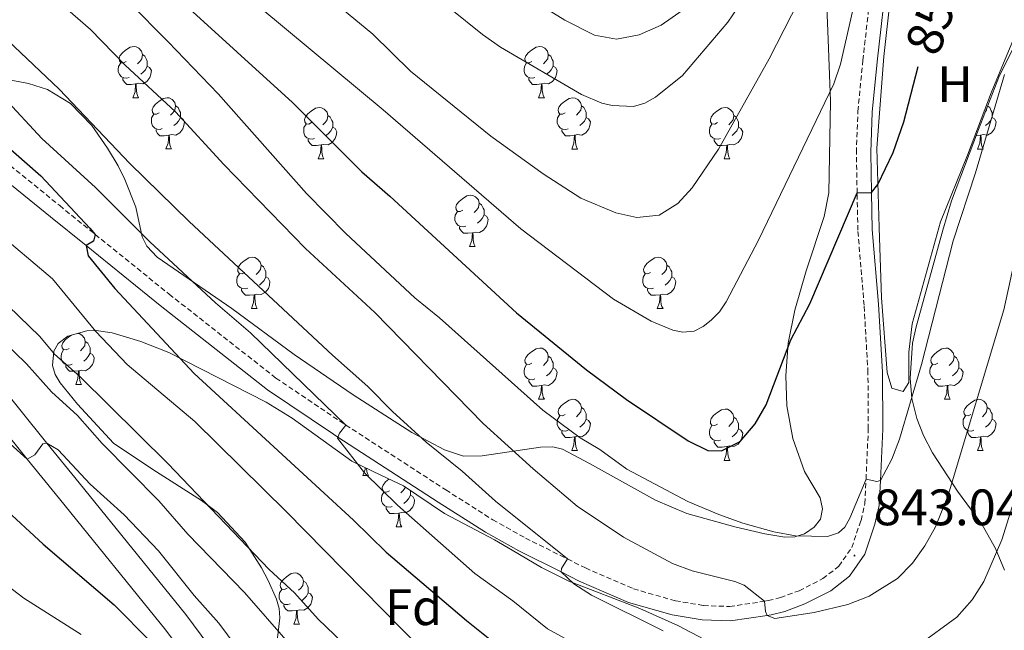
# Model space of a CAD drawing. Units: metres. Extents: x 660923 to 665447, y 4739171 to 4742246.
# Drawn here: x 661996 to 662188, y 4740724 to 4740844 of the extents above; entities that cross this region are included whole.
import ezdxf
from ezdxf.enums import TextEntityAlignment as Align

# ---------------------------------------------------------------- set-up
doc = ezdxf.new("R2010")
doc.units = ezdxf.units.M
doc.header["$MEASUREMENT"] = 0
doc.linetypes.add('TRAZOSX2', pattern=[1.5, 1, -0.5])
for name, color, linetype, lineweight in [('Carátula', 7, 'Continuous', 5), ('Level 20', 19, 'Continuous', 0), ('Level 21', 19, 'Continuous', 0), ('Level 35', 92, 'TRAZOSX2', 0), ('Level 36', 19, 'Continuous', 40), ('Level 37', 92, 'Continuous', 0), ('Level 4', 36, 'Continuous', 30), ('Level 41', 39, 'Continuous', 0), ('Level 5', 36, 'Continuous', 0), ('Level 54', 13, 'Continuous', 0), ('Level 7', 1, 'Continuous', 0)]:
    doc.layers.add(name, color=color, linetype=linetype, lineweight=lineweight)
doc.styles.add('Arial', font='ARIAL.TTF', dxfattribs={"height": 0.2})

# ---------------------------------------------------------------- blocks, each defined once
blk = doc.blocks.new('5PATER')
at = {"layer": 'Carátula', "linetype": 'Continuous', "lineweight": 5}
h = blk.add_hatch(color=250, dxfattribs=at)
edge = h.paths.add_edge_path()
edge.add_ellipse((0, 0), major_axis=(-1.33, -1.34), ratio=0.999422, start_angle=0, end_angle=360)

msp = doc.modelspace()

# ---------------------------------------------------------------- linework, layer by layer
at = {"layer": 'Level 20', "color": 19, "linetype": 'Continuous', "lineweight": 0, "ltscale": 0.5}
msp.add_polyline3d([(662163.67, 4740803.16, 848.76), (662163.23, 4740818.65, 850.83), (662164.56, 4740836.58, 852.37), (662165.89, 4740848.32, 853.69), (662166.55, 4740854.73, 855), (662168.98, 4740857.61, 854.6), (662172.3, 4740857.61, 853.08), (662177.62, 4740857.17, 850.56), (662186.03, 4740854.73, 847.02), (662190.45, 4740851.86, 845.06), (662192.44, 4740847.87, 843.96), (662190.23, 4740840.79, 844.62), (662185.58, 4740829.5, 845.46), (662180.93, 4740817.32, 845.76), (662175.62, 4740804.26, 846.02), (662170.09, 4740784.34, 845.78), (662169.43, 4740778.81, 845.63), (662169.43, 4740772.83, 845.27), (662168.32, 4740771.06, 845.38), (662166.11, 4740771.73, 845.83), (662165.22, 4740774.82, 846.16), (662164.12, 4740789.43, 847.25), (662163.67, 4740803.16, 848.76)], dxfattribs=at)
at = {"layer": 'Level 21', "color": 19, "linetype": 'TRAZOSX2', "lineweight": 0}
msp.add_polyline3d([(661979.83, 4740826.6, 823.2), (662003.48, 4740807.44, 824.37), (662010.44, 4740801.8, 825), (662024.9, 4740790.11, 826.32), (662045.76, 4740773.7, 828.52), (662058.57, 4740765.08, 829.87), (662059.42, 4740764.53, 830), (662078.95, 4740751.84, 833), (662088.15, 4740745.99, 833.68), (662094.52, 4740742.42, 834.23), (662102.73, 4740738.33, 835), (662106.24, 4740736.57, 835.34), (662115.65, 4740732.49, 836.58), (662123.83, 4740730.15, 837.46), (662129.33, 4740729.23, 838.2), (662134.43, 4740729.03, 838.86), (662141.25, 4740730.06, 840), (662141.99, 4740730.18, 840.13), (662144.36, 4740730.78, 840.21), (662148.03, 4740732.12, 841.04), (662152.67, 4740734.49, 841.65), (662155.77, 4740736.92, 842.3), (662158.29, 4740740.56, 843.05), (662160.11, 4740745.88, 843.96), (662160.87, 4740749.18, 844.52), (662161.09, 4740753.92, 845), (662161.54, 4740763.76, 846.01), (662161.47, 4740774.77, 846.62), (662160.71, 4740787.94, 847.41), (662159.49, 4740802.65, 849.13), (662159.35, 4740809.95, 850), (662159.2, 4740817.83, 850.95), (662159.5, 4740825.93, 851.87), (662160.48, 4740835.86, 852.56), (662162.49, 4740853.83, 855)], dxfattribs=at)
at = {"layer": 'Level 21', "color": 19, "linetype": 'Continuous', "lineweight": 0}
msp.add_polyline3d([(661978.05, 4740824.42, 823.2), (662001.71, 4740805.25, 824.37), (662008.68, 4740799.61, 825), (662023.14, 4740787.91, 826.32), (662044.1, 4740771.42, 828.52), (662057.02, 4740762.74, 829.87), (662057.87, 4740762.18, 830), (662077.43, 4740749.47, 833), (662086.7, 4740743.57, 833.68), (662093.2, 4740739.94, 834.23), (662101.5, 4740735.8, 835), (662105.05, 4740734.02, 835.34), (662114.69, 4740729.84, 836.58), (662123.2, 4740727.4, 837.46), (662129.04, 4740726.42, 838.2), (662134.59, 4740726.21, 838.86), (662141.77, 4740727.3, 840), (662142.55, 4740727.42, 840.13), (662145.19, 4740728.09, 840.21), (662149.15, 4740729.53, 841.04), (662154.19, 4740732.1, 841.65), (662157.84, 4740734.97, 842.3), (662160.83, 4740739.28, 843.05), (662162.83, 4740745.11, 843.96), (662163.67, 4740748.8, 844.52), (662163.89, 4740753.65, 845), (662164.35, 4740763.71, 846.01), (662164.28, 4740774.86, 846.62), (662163.52, 4740788.14, 847.41), (662162.3, 4740802.79, 849.13), (662162.16, 4740810.01, 850), (662162.02, 4740817.81, 850.95), (662162.31, 4740825.74, 851.87), (662163.28, 4740835.56, 852.56), (662165.28, 4740853.47, 855)], dxfattribs=at)
at = {"layer": 'Level 21', "color": 19, "linetype": 'Continuous', "lineweight": 13}
for points in [[(661990.61, 4740773.81, 806.29), (662000.97, 4740761, 805), (662007.27, 4740753.21, 804.22), (662028.15, 4740727.48, 802.18), (662042.02, 4740708.79, 800.33)], [(661986.76, 4740770.7, 806.29), (661997.12, 4740757.88, 805), (662003.42, 4740750.09, 804.22), (662024.24, 4740724.44, 802.18), (662038.05, 4740705.84, 800.33)]]:
    msp.add_polyline3d(points, dxfattribs=at)
at = {"layer": 'Level 35', "color": 92, "linetype": 'Continuous', "lineweight": 0, "ltscale": 0.5}
for points in [[(662153.18, 4740852.39, 861.66), (662153.63, 4740841.63, 859.84), (662154.14, 4740827.89, 858.18), (662153.8, 4740809.94, 855.25), (662152.94, 4740805.3, 854.41), (662149.37, 4740794.67, 852.46), (662147.16, 4740787.02, 851.65), (662145.9, 4740780.52, 851.56), (662145.39, 4740774.22, 851.5), (662145.58, 4740768.26, 850.97), (662146.79, 4740761.89, 850.13), (662149.08, 4740755.45, 849.24), (662152.14, 4740750.3, 848.58), (662152.58, 4740748.14, 848.13), (662152.16, 4740746.14, 847.72), (662150.95, 4740744.54, 847.36), (662149.06, 4740743.27, 846.96), (662147.15, 4740742.68, 846.56), (662145.23, 4740742.6, 846.16), (662141.3, 4740743.27, 845.46), (662135.46, 4740744.64, 845.21), (662126.06, 4740747.25, 845.22), (662119.97, 4740749.81, 845.18), (662107.06, 4740756.98, 845.1), (662101.74, 4740759.82, 844.07), (662099.88, 4740760.25, 843.56), (662097.46, 4740760.21, 842.97), (662086.08, 4740758.5, 840.39), (662082.42, 4740758.43, 839.59), (662078.69, 4740759.71, 838.73), (662072.33, 4740763.09, 837.18), (662060.82, 4740770.45, 834.64), (662049.34, 4740778.3, 833.29), (662037.15, 4740787.34, 832.89), (662022.53, 4740797.33, 833.45), (662020.49, 4740799.54, 833.56), (662019.62, 4740801.31, 833.78), (662018.35, 4740807.11, 835.03)], [(662188.13, 4740736.12, 838.54), (662186.42, 4740740.38, 839.54), (662183.75, 4740745.13, 840.46), (662178.95, 4740751.57, 842.72), (662174.08, 4740759.11, 845.98), (662172.3, 4740762.47, 847.14), (662170.99, 4740765.8, 847.75), (662170.03, 4740769.75, 848.01), (662169.73, 4740773.71, 848.2), (662170.2, 4740780.54, 848.65), (662170.86, 4740783.75, 848.63), (662176.08, 4740802.61, 846.92), (662177.77, 4740808.36, 846.88), (662183.1, 4740822.33, 847.25), (662187.19, 4740832.89, 846.98), (662190.77, 4740840.03, 847.36)], [(662018.35, 4740807.11, 835.03), (662016.2, 4740812.57, 836.68), (662014.9, 4740815.24, 837.05), (662012.86, 4740818.67, 837), (662009.75, 4740823.11, 836.61), (662005.62, 4740827.39, 835.99), (662001.08, 4740830.15, 834.77), (661997.4, 4740831.35, 833.76), (661978.63, 4740834.88, 830.96)], [(662045.72, 4740720.09, 814.28), (662046.49, 4740726.79, 816.05), (662046.37, 4740728.65, 816.62), (662045.88, 4740730.48, 817.24), (662044.24, 4740734.09, 818.36), (662042.94, 4740736.58, 818.78), (662039.76, 4740741.63, 818.35), (662034.34, 4740747.41, 817.3), (662031.2, 4740749.78, 816.78), (662021.66, 4740755.8, 815.38), (662014.01, 4740760.95, 814.72), (662006.98, 4740768.6, 815.8), (662003.55, 4740772.76, 817.48), (662002.59, 4740774.39, 818.4), (662002.1, 4740776.18, 819.34), (662002.35, 4740778.98, 820.85), (662003.17, 4740780.48, 821.82), (662005.06, 4740781.9, 823.06), (662008.77, 4740782.97, 824.8), (662010.62, 4740783.04, 825.54), (662013.77, 4740782.54, 826.54), (662019.33, 4740780.88, 827.9), (662024.83, 4740778.74, 829.24), (662043.82, 4740769, 834.38), (662048.91, 4740765.88, 834.88), (662060.57, 4740757.45, 834.82), (662066.38, 4740754.67, 835)], [(662066.38, 4740754.67, 835), (662070.71, 4740752.64, 835.54), (662078.69, 4740747.25, 837.53), (662088.5, 4740742.05, 839.9), (662091.94, 4740740.03, 840.37), (662097.64, 4740736.67, 840.24), (662102.99, 4740733.99, 839.84), (662116.88, 4740728.64, 839.13), (662124.28, 4740725.29, 838.69), (662129.5, 4740722.57, 837.82)]]:
    msp.add_polyline3d(points, dxfattribs=at)
at = {"layer": 'Level 36', "color": 92, "linetype": 'Continuous', "lineweight": 0}
for points in [[(662016.47, 4740835.61), (662015.94, 4740835.34), (662015.41, 4740835.4), (662015.15, 4740835.77), (662015.09, 4740836.2), (662015.25, 4740836.72), (662015.73, 4740837.31), (662016.37, 4740837.84), (662017.27, 4740838.42), (662018.01, 4740838.58), (662018.43, 4740838.53), (662018.97, 4740838.22), (662019.49, 4740837.63), (662019.65, 4740836.99), (662019.55, 4740836.14), (662019.12, 4740835.61), (662018.7, 4740835.18)], [(662095.8, 4740835.61), (662095.27, 4740835.34), (662094.74, 4740835.4), (662094.47, 4740835.77), (662094.42, 4740836.19), (662094.58, 4740836.71), (662095.06, 4740837.31), (662095.69, 4740837.84), (662096.59, 4740838.42), (662097.34, 4740838.58), (662097.76, 4740838.53), (662098.29, 4740838.21), (662098.82, 4740837.63), (662098.98, 4740836.99), (662098.87, 4740836.14), (662098.45, 4740835.61), (662098.03, 4740835.18)], [(662019.65, 4740836.99), (662020.13, 4740836.68), (662020.45, 4740836.04), (662020.61, 4740835.72), (662020.61, 4740835.14), (662020.61, 4740834.71), (662020.23, 4740834.02), (662019.81, 4740833.54), (662019.33, 4740833.12)], [(662098.98, 4740836.99), (662099.46, 4740836.67), (662099.77, 4740836.03), (662099.93, 4740835.71), (662099.93, 4740835.13), (662099.93, 4740834.71), (662099.56, 4740834.02), (662099.14, 4740833.54), (662098.66, 4740833.12)], [(662017.05, 4740832.53), (662016.63, 4740832.37), (662016.05, 4740832.43), (662015.57, 4740832.64), (662015.15, 4740833.06), (662014.93, 4740833.65), (662014.93, 4740834.07), (662014.99, 4740834.66), (662015.41, 4740835.34)], [(662020.61, 4740834.71), (662021.06, 4740834.46), (662021.41, 4740833.84), (662021.29, 4740833.12), (662021.09, 4740832.48), (662020.5, 4740831.74), (662019.71, 4740831.26), (662018.85, 4740831.36), (662018.43, 4740831.24)], [(662096.38, 4740832.53), (662095.96, 4740832.37), (662095.37, 4740832.43), (662094.9, 4740832.64), (662094.47, 4740833.06), (662094.26, 4740833.65), (662094.26, 4740834.07), (662094.31, 4740834.65), (662094.74, 4740835.34)], [(662099.93, 4740834.71), (662100.39, 4740834.46), (662100.73, 4740833.84), (662100.62, 4740833.12), (662100.41, 4740832.48), (662099.83, 4740831.74), (662099.03, 4740831.26), (662098.18, 4740831.36), (662097.75, 4740831.23)], [(662018.31, 4740831.24), (662017.43, 4740831.15), (662016.58, 4740831.15), (662016.15, 4740831.58), (662015.83, 4740832.06), (662015.83, 4740832.37)], [(662017.77, 4740828.55), (662018.21, 4740829.71), (662018.31, 4740831.24), (662018.43, 4740831.24), (662018.46, 4740830.65), (662018.49, 4740829.96), (662018.57, 4740829.35), (662018.68, 4740828.95), (662018.89, 4740828.55)], [(662097.64, 4740831.23), (662096.75, 4740831.15), (662095.91, 4740831.15), (662095.48, 4740831.58), (662095.16, 4740832.05), (662095.16, 4740832.37)], [(662097.1, 4740828.55), (662097.53, 4740829.71), (662097.64, 4740831.23), (662097.75, 4740831.23), (662097.79, 4740830.65), (662097.82, 4740829.96), (662097.89, 4740829.35), (662098.01, 4740828.95), (662098.22, 4740828.55)], [(662017.77, 4740828.55), (662018.89, 4740828.55)], [(662022.95, 4740825.58), (662022.41, 4740825.31), (662021.89, 4740825.36), (662021.62, 4740825.74), (662021.57, 4740826.16), (662021.73, 4740826.68), (662022.21, 4740827.28), (662022.84, 4740827.8), (662023.74, 4740828.39), (662024.49, 4740828.55), (662024.91, 4740828.5), (662025.44, 4740828.18), (662025.97, 4740827.6), (662026.13, 4740826.96), (662026.02, 4740826.1), (662025.59, 4740825.58), (662025.17, 4740825.15)], [(662026.13, 4740826.96), (662026.61, 4740826.64), (662026.92, 4740826), (662027.08, 4740825.68), (662027.08, 4740825.1), (662027.08, 4740824.68), (662026.71, 4740823.98), (662026.29, 4740823.5), (662025.81, 4740823.08)], [(662097.1, 4740828.55), (662098.22, 4740828.55)], [(662102.27, 4740825.57), (662101.74, 4740825.31), (662101.21, 4740825.36), (662100.95, 4740825.73), (662100.89, 4740826.16), (662101.05, 4740826.68), (662101.53, 4740827.27), (662102.17, 4740827.8), (662103.07, 4740828.39), (662103.81, 4740828.55), (662104.24, 4740828.49), (662104.77, 4740828.18), (662105.3, 4740827.59), (662105.46, 4740826.95), (662105.35, 4740826.1), (662104.92, 4740825.57), (662104.5, 4740825.15)], [(662105.46, 4740826.95), (662105.93, 4740826.64), (662106.25, 4740826), (662106.41, 4740825.68), (662106.41, 4740825.1), (662106.41, 4740824.67), (662106.04, 4740823.98), (662105.62, 4740823.5), (662105.14, 4740823.08)], [(662184.87, 4740826.9), (662185.26, 4740826.64), (662185.57, 4740826), (662185.73, 4740825.68), (662185.73, 4740825.1), (662185.73, 4740824.67), (662185.36, 4740823.98), (662184.94, 4740823.5), (662184.46, 4740823.08)], [(662023.53, 4740822.5), (662023.11, 4740822.34), (662022.52, 4740822.4), (662022.05, 4740822.6), (662021.62, 4740823.03), (662021.41, 4740823.62), (662021.41, 4740824.04), (662021.46, 4740824.62), (662021.89, 4740825.31)], [(662052.72, 4740823.67), (662052.19, 4740823.4), (662051.66, 4740823.46), (662051.39, 4740823.83), (662051.34, 4740824.26), (662051.5, 4740824.78), (662051.98, 4740825.37), (662052.61, 4740825.9), (662053.51, 4740826.48), (662054.26, 4740826.64), (662054.68, 4740826.59), (662055.21, 4740826.28), (662055.74, 4740825.69), (662055.9, 4740825.05), (662055.79, 4740824.2), (662055.37, 4740823.67), (662054.95, 4740823.24)], [(662055.9, 4740825.05), (662056.38, 4740824.74), (662056.69, 4740824.1), (662056.85, 4740823.78), (662056.85, 4740823.2), (662056.85, 4740822.77), (662056.48, 4740822.08), (662056.06, 4740821.6), (662055.58, 4740821.18)], [(662102.86, 4740822.49), (662102.43, 4740822.33), (662101.85, 4740822.39), (662101.37, 4740822.6), (662100.95, 4740823.03), (662100.73, 4740823.61), (662100.73, 4740824.03), (662100.79, 4740824.62), (662101.21, 4740825.31)], [(662132.04, 4740823.67), (662131.51, 4740823.4), (662130.98, 4740823.46), (662130.72, 4740823.83), (662130.66, 4740824.25), (662130.82, 4740824.77), (662131.3, 4740825.37), (662131.94, 4740825.9), (662132.84, 4740826.48), (662133.58, 4740826.64), (662134.01, 4740826.59), (662134.54, 4740826.27), (662135.07, 4740825.69), (662135.23, 4740825.05), (662135.12, 4740824.2), (662134.69, 4740823.67), (662134.27, 4740823.24)], [(662135.23, 4740825.05), (662135.7, 4740824.73), (662136.02, 4740824.09), (662136.18, 4740823.77), (662136.18, 4740823.19), (662136.18, 4740822.77), (662135.81, 4740822.08), (662135.39, 4740821.6), (662134.91, 4740821.18)], [(662184.73, 4740826.54), (662184.67, 4740826.1), (662184.46, 4740825.84)], [(662027.08, 4740824.68), (662027.53, 4740824.42), (662027.88, 4740823.81), (662027.77, 4740823.08), (662027.56, 4740822.44), (662026.97, 4740821.7), (662026.18, 4740821.22), (662025.33, 4740821.33), (662024.9, 4740821.2)], [(662053.3, 4740820.59), (662052.88, 4740820.43), (662052.29, 4740820.49), (662051.82, 4740820.7), (662051.39, 4740821.12), (662051.18, 4740821.71), (662051.18, 4740822.13), (662051.23, 4740822.72), (662051.66, 4740823.4)], [(662106.41, 4740824.67), (662106.86, 4740824.42), (662107.21, 4740823.81), (662107.1, 4740823.08), (662106.89, 4740822.44), (662106.3, 4740821.7), (662105.51, 4740821.22), (662104.66, 4740821.33), (662104.23, 4740821.2)], [(662132.63, 4740820.59), (662132.2, 4740820.43), (662131.62, 4740820.49), (662131.14, 4740820.7), (662130.72, 4740821.12), (662130.5, 4740821.71), (662130.5, 4740822.13), (662130.56, 4740822.71), (662130.98, 4740823.4)], [(662185.73, 4740824.67), (662186.19, 4740824.42), (662186.53, 4740823.81), (662186.42, 4740823.08), (662186.21, 4740822.44), (662185.63, 4740821.7), (662184.83, 4740821.22), (662183.98, 4740821.33), (662183.55, 4740821.2)], [(662024.79, 4740821.2), (662023.9, 4740821.12), (662023.05, 4740821.12), (662022.63, 4740821.54), (662022.31, 4740822.02), (662022.31, 4740822.34)], [(662024.25, 4740818.52), (662024.68, 4740819.68), (662024.79, 4740821.2), (662024.9, 4740821.2), (662024.93, 4740820.62), (662024.97, 4740819.93), (662025.04, 4740819.32), (662025.15, 4740818.92), (662025.37, 4740818.52)], [(662056.85, 4740822.77), (662057.31, 4740822.52), (662057.65, 4740821.9), (662057.54, 4740821.18), (662057.33, 4740820.54), (662056.75, 4740819.8), (662055.95, 4740819.32), (662055.1, 4740819.42), (662054.67, 4740819.3)], [(662104.12, 4740821.2), (662103.23, 4740821.11), (662102.38, 4740821.11), (662101.96, 4740821.54), (662101.64, 4740822.02), (662101.64, 4740822.33)], [(662103.57, 4740818.51), (662104.01, 4740819.67), (662104.12, 4740821.2), (662104.23, 4740821.2), (662104.26, 4740820.61), (662104.3, 4740819.93), (662104.37, 4740819.31), (662104.48, 4740818.91), (662104.7, 4740818.51)], [(662136.18, 4740822.77), (662136.63, 4740822.52), (662136.98, 4740821.9), (662136.87, 4740821.18), (662136.66, 4740820.54), (662136.07, 4740819.8), (662135.28, 4740819.32), (662134.43, 4740819.42), (662134, 4740819.29)], [(662183.44, 4740821.2), (662182.64, 4740821.12)], [(662182.9, 4740818.51), (662183.33, 4740819.67), (662183.44, 4740821.2), (662183.55, 4740821.2), (662183.59, 4740820.61), (662183.62, 4740819.93), (662183.69, 4740819.31), (662183.81, 4740818.91), (662184.02, 4740818.51)], [(662054.56, 4740819.3), (662053.67, 4740819.21), (662052.83, 4740819.21), (662052.4, 4740819.64), (662052.08, 4740820.12), (662052.08, 4740820.43)], [(662054.02, 4740816.61), (662054.45, 4740817.77), (662054.56, 4740819.3), (662054.67, 4740819.3), (662054.71, 4740818.71), (662054.74, 4740818.02), (662054.81, 4740817.41), (662054.93, 4740817.01), (662055.14, 4740816.61)], [(662133.89, 4740819.29), (662133, 4740819.21), (662132.15, 4740819.21), (662131.73, 4740819.64), (662131.41, 4740820.11), (662131.41, 4740820.43)], [(662133.34, 4740816.61), (662133.78, 4740817.77), (662133.89, 4740819.29), (662134, 4740819.29), (662134.03, 4740818.71), (662134.07, 4740818.02), (662134.14, 4740817.41), (662134.25, 4740817.01), (662134.47, 4740816.61)], [(662024.25, 4740818.52), (662025.37, 4740818.52)], [(662103.57, 4740818.51), (662104.7, 4740818.51)], [(662182.9, 4740818.51), (662184.02, 4740818.51)], [(662054.02, 4740816.61), (662055.14, 4740816.61)], [(662133.34, 4740816.61), (662134.47, 4740816.61)], [(662082.29, 4740806.53), (662081.76, 4740806.26), (662081.23, 4740806.32), (662080.97, 4740806.69), (662080.91, 4740807.11), (662081.07, 4740807.63), (662081.55, 4740808.23), (662082.19, 4740808.76), (662083.09, 4740809.34), (662083.83, 4740809.5), (662084.26, 4740809.45), (662084.79, 4740809.13), (662085.32, 4740808.55), (662085.48, 4740807.91), (662085.37, 4740807.06), (662084.94, 4740806.53), (662084.52, 4740806.1)], [(662085.48, 4740807.91), (662085.95, 4740807.59), (662086.27, 4740806.95), (662086.43, 4740806.63), (662086.43, 4740806.05), (662086.43, 4740805.63), (662086.06, 4740804.94), (662085.64, 4740804.46), (662085.16, 4740804.04)], [(662082.88, 4740803.45), (662082.45, 4740803.29), (662081.87, 4740803.35), (662081.39, 4740803.56), (662080.97, 4740803.98), (662080.75, 4740804.57), (662080.75, 4740804.99), (662080.81, 4740805.57), (662081.23, 4740806.26)], [(662086.43, 4740805.63), (662086.88, 4740805.38), (662087.23, 4740804.76), (662087.12, 4740804.04), (662086.91, 4740803.4), (662086.32, 4740802.66), (662085.53, 4740802.18), (662084.68, 4740802.28), (662084.25, 4740802.15)], [(662084.14, 4740802.15), (662083.25, 4740802.07), (662082.4, 4740802.07), (662081.98, 4740802.5), (662081.66, 4740802.97), (662081.66, 4740803.29)], [(662083.59, 4740799.47), (662084.03, 4740800.63), (662084.14, 4740802.15), (662084.25, 4740802.15), (662084.28, 4740801.57), (662084.32, 4740800.88), (662084.39, 4740800.27), (662084.5, 4740799.87), (662084.72, 4740799.47)], [(662083.59, 4740799.47), (662084.72, 4740799.47)], [(662039.66, 4740794.39), (662039.13, 4740794.12), (662038.6, 4740794.18), (662038.33, 4740794.55), (662038.28, 4740794.97), (662038.44, 4740795.49), (662038.92, 4740796.09), (662039.55, 4740796.62), (662040.45, 4740797.2), (662041.2, 4740797.36), (662041.62, 4740797.31), (662042.15, 4740796.99), (662042.68, 4740796.41), (662042.84, 4740795.77), (662042.73, 4740794.92), (662042.31, 4740794.39), (662041.89, 4740793.96)], [(662118.98, 4740794.39), (662118.45, 4740794.12), (662117.92, 4740794.18), (662117.66, 4740794.55), (662117.6, 4740794.97), (662117.76, 4740795.49), (662118.24, 4740796.09), (662118.88, 4740796.62), (662119.78, 4740797.2), (662120.52, 4740797.36), (662120.95, 4740797.31), (662121.48, 4740796.99), (662122.01, 4740796.41), (662122.17, 4740795.77), (662122.06, 4740794.92), (662121.63, 4740794.39), (662121.21, 4740793.96)], [(662040.24, 4740791.31), (662039.82, 4740791.15), (662039.23, 4740791.21), (662038.76, 4740791.42), (662038.33, 4740791.84), (662038.12, 4740792.43), (662038.12, 4740792.85), (662038.17, 4740793.43), (662038.6, 4740794.12)], [(662042.84, 4740795.77), (662043.32, 4740795.45), (662043.63, 4740794.81), (662043.79, 4740794.49), (662043.79, 4740793.91), (662043.79, 4740793.49), (662043.42, 4740792.8), (662043, 4740792.32), (662042.52, 4740791.9)], [(662119.57, 4740791.31), (662119.14, 4740791.15), (662118.56, 4740791.21), (662118.08, 4740791.42), (662117.66, 4740791.84), (662117.44, 4740792.43), (662117.44, 4740792.85), (662117.5, 4740793.43), (662117.92, 4740794.12)], [(662122.17, 4740795.77), (662122.64, 4740795.45), (662122.96, 4740794.81), (662123.12, 4740794.49), (662123.12, 4740793.91), (662123.12, 4740793.49), (662122.75, 4740792.8), (662122.33, 4740792.32), (662121.85, 4740791.9)], [(662043.79, 4740793.49), (662044.25, 4740793.24), (662044.59, 4740792.62), (662044.48, 4740791.9), (662044.27, 4740791.26), (662043.69, 4740790.52), (662042.89, 4740790.04), (662042.04, 4740790.14), (662041.61, 4740790.01)], [(662123.12, 4740793.49), (662123.57, 4740793.24), (662123.92, 4740792.62), (662123.81, 4740791.9), (662123.6, 4740791.26), (662123.01, 4740790.52), (662122.22, 4740790.04), (662121.37, 4740790.14), (662120.94, 4740790.01)], [(662041.5, 4740790.01), (662040.61, 4740789.93), (662039.77, 4740789.93), (662039.34, 4740790.36), (662039.02, 4740790.83), (662039.02, 4740791.15)], [(662120.83, 4740790.01), (662119.94, 4740789.93), (662119.09, 4740789.93), (662118.67, 4740790.36), (662118.35, 4740790.83), (662118.35, 4740791.15)], [(662040.96, 4740787.33), (662041.39, 4740788.49), (662041.5, 4740790.01), (662041.61, 4740790.01), (662041.65, 4740789.43), (662041.68, 4740788.74), (662041.75, 4740788.13), (662041.87, 4740787.73), (662042.08, 4740787.33)], [(662120.28, 4740787.33), (662120.72, 4740788.49), (662120.83, 4740790.01), (662120.94, 4740790.01), (662120.97, 4740789.43), (662121.01, 4740788.74), (662121.08, 4740788.13), (662121.19, 4740787.73), (662121.41, 4740787.33)], [(662040.96, 4740787.33), (662042.08, 4740787.33)], [(662120.28, 4740787.33), (662121.41, 4740787.33)], [(662005.31, 4740779.5), (662004.78, 4740779.23), (662004.25, 4740779.28), (662003.98, 4740779.66), (662003.93, 4740780.08), (662004.09, 4740780.6), (662004.57, 4740781.2), (662005.2, 4740781.72), (662005.8, 4740782.11)], [(662006.98, 4740782.45), (662007.27, 4740782.42), (662007.8, 4740782.1), (662008.33, 4740781.52), (662008.49, 4740780.88), (662008.38, 4740780.02), (662007.96, 4740779.5), (662007.54, 4740779.07)], [(662008.49, 4740780.88), (662008.97, 4740780.56), (662009.28, 4740779.92), (662009.44, 4740779.6), (662009.44, 4740779.02), (662009.44, 4740778.6), (662009.07, 4740777.9), (662008.65, 4740777.42), (662008.17, 4740777)], [(662005.89, 4740776.42), (662005.47, 4740776.26), (662004.88, 4740776.32), (662004.41, 4740776.52), (662003.98, 4740776.95), (662003.77, 4740777.54), (662003.77, 4740777.96), (662003.82, 4740778.54), (662004.25, 4740779.23)], [(662095.8, 4740776.62), (662095.27, 4740776.35), (662094.74, 4740776.41), (662094.47, 4740776.78), (662094.42, 4740777.2), (662094.58, 4740777.72), (662095.06, 4740778.32), (662095.69, 4740778.85), (662096.59, 4740779.43), (662097.34, 4740779.59), (662097.76, 4740779.54), (662098.29, 4740779.22), (662098.82, 4740778.64), (662098.98, 4740778), (662098.87, 4740777.15), (662098.45, 4740776.62), (662098.03, 4740776.19)], [(662175.12, 4740776.62), (662174.59, 4740776.35), (662174.06, 4740776.41), (662173.8, 4740776.78), (662173.74, 4740777.2), (662173.9, 4740777.72), (662174.38, 4740778.32), (662175.02, 4740778.85), (662175.92, 4740779.43), (662176.66, 4740779.59), (662177.09, 4740779.54), (662177.62, 4740779.22), (662178.15, 4740778.64), (662178.31, 4740778), (662178.2, 4740777.15), (662177.77, 4740776.62), (662177.35, 4740776.19)], [(662009.44, 4740778.6), (662009.9, 4740778.34), (662010.24, 4740777.73), (662010.13, 4740777), (662009.92, 4740776.36), (662009.34, 4740775.62), (662008.54, 4740775.14), (662007.69, 4740775.25), (662007.26, 4740775.12)], [(662098.98, 4740778), (662099.46, 4740777.68), (662099.77, 4740777.04), (662099.93, 4740776.72), (662099.93, 4740776.14), (662099.93, 4740775.72), (662099.56, 4740775.03), (662099.14, 4740774.55), (662098.66, 4740774.13)], [(662178.31, 4740778), (662178.78, 4740777.68), (662179.1, 4740777.04), (662179.26, 4740776.72), (662179.26, 4740776.14), (662179.26, 4740775.72), (662178.89, 4740775.03), (662178.47, 4740774.55), (662177.99, 4740774.13)], [(662007.15, 4740775.12), (662006.26, 4740775.04), (662005.42, 4740775.04), (662004.99, 4740775.46), (662004.67, 4740775.94), (662004.67, 4740776.26)], [(662006.61, 4740772.44), (662007.04, 4740773.6), (662007.15, 4740775.12), (662007.26, 4740775.12), (662007.3, 4740774.54), (662007.33, 4740773.85), (662007.4, 4740773.24), (662007.52, 4740772.84), (662007.73, 4740772.44)], [(662096.38, 4740773.54), (662095.96, 4740773.38), (662095.37, 4740773.44), (662094.9, 4740773.65), (662094.47, 4740774.07), (662094.26, 4740774.66), (662094.26, 4740775.08), (662094.31, 4740775.66), (662094.74, 4740776.35)], [(662099.93, 4740775.72), (662100.39, 4740775.47), (662100.73, 4740774.85), (662100.62, 4740774.13), (662100.41, 4740773.49), (662099.83, 4740772.75), (662099.03, 4740772.27), (662098.18, 4740772.37), (662097.75, 4740772.24)], [(662175.71, 4740773.54), (662175.28, 4740773.38), (662174.7, 4740773.44), (662174.22, 4740773.65), (662173.8, 4740774.07), (662173.58, 4740774.66), (662173.58, 4740775.08), (662173.64, 4740775.66), (662174.06, 4740776.35)], [(662179.26, 4740775.72), (662179.71, 4740775.47), (662180.06, 4740774.85), (662179.95, 4740774.13), (662179.74, 4740773.49), (662179.15, 4740772.75), (662178.36, 4740772.27), (662177.51, 4740772.37), (662177.08, 4740772.24)], [(662097.64, 4740772.24), (662096.75, 4740772.16), (662095.91, 4740772.16), (662095.48, 4740772.59), (662095.16, 4740773.06), (662095.16, 4740773.38)], [(662176.97, 4740772.24), (662176.08, 4740772.16), (662175.23, 4740772.16), (662174.81, 4740772.59), (662174.49, 4740773.06), (662174.49, 4740773.38)], [(662006.61, 4740772.44), (662007.73, 4740772.44)], [(662097.1, 4740769.56), (662097.53, 4740770.72), (662097.64, 4740772.24), (662097.75, 4740772.24), (662097.79, 4740771.66), (662097.82, 4740770.97), (662097.89, 4740770.36), (662098.01, 4740769.96), (662098.22, 4740769.56)], [(662176.42, 4740769.56), (662176.86, 4740770.72), (662176.97, 4740772.24), (662177.08, 4740772.24), (662177.11, 4740771.66), (662177.15, 4740770.97), (662177.22, 4740770.36), (662177.33, 4740769.96), (662177.55, 4740769.56)], [(662097.1, 4740769.56), (662098.22, 4740769.56)], [(662102.27, 4740766.58), (662101.74, 4740766.32), (662101.21, 4740766.37), (662100.95, 4740766.74), (662100.89, 4740767.17), (662101.05, 4740767.69), (662101.53, 4740768.28), (662102.17, 4740768.81), (662103.07, 4740769.4), (662103.81, 4740769.56), (662104.24, 4740769.5), (662104.77, 4740769.19), (662105.3, 4740768.6), (662105.46, 4740767.96), (662105.35, 4740767.11), (662104.92, 4740766.58), (662104.5, 4740766.16)], [(662176.42, 4740769.56), (662177.55, 4740769.56)], [(662181.6, 4740766.58), (662181.07, 4740766.32), (662180.54, 4740766.37), (662180.27, 4740766.74), (662180.22, 4740767.17), (662180.38, 4740767.69), (662180.86, 4740768.28), (662181.49, 4740768.81), (662182.39, 4740769.4), (662183.14, 4740769.56), (662183.56, 4740769.5), (662184.09, 4740769.19), (662184.62, 4740768.6), (662184.78, 4740767.96), (662184.67, 4740767.11), (662184.25, 4740766.58), (662183.83, 4740766.16)], [(662105.46, 4740767.96), (662105.93, 4740767.65), (662106.25, 4740767.01), (662106.41, 4740766.69), (662106.41, 4740766.11), (662106.41, 4740765.68), (662106.04, 4740764.99), (662105.62, 4740764.51), (662105.14, 4740764.09)], [(662132.04, 4740764.68), (662131.51, 4740764.41), (662130.98, 4740764.47), (662130.72, 4740764.84), (662130.66, 4740765.26), (662130.82, 4740765.78), (662131.3, 4740766.38), (662131.94, 4740766.91), (662132.84, 4740767.49), (662133.58, 4740767.65), (662134.01, 4740767.6), (662134.54, 4740767.28), (662135.07, 4740766.7), (662135.23, 4740766.06), (662135.12, 4740765.21), (662134.69, 4740764.68), (662134.27, 4740764.25)], [(662184.78, 4740767.96), (662185.26, 4740767.65), (662185.57, 4740767.01), (662185.73, 4740766.69), (662185.73, 4740766.11), (662185.73, 4740765.68), (662185.36, 4740764.99), (662184.94, 4740764.51), (662184.46, 4740764.09)], [(662102.86, 4740763.5), (662102.43, 4740763.34), (662101.85, 4740763.4), (662101.37, 4740763.61), (662100.95, 4740764.04), (662100.73, 4740764.62), (662100.73, 4740765.04), (662100.79, 4740765.63), (662101.21, 4740766.32)], [(662106.41, 4740765.68), (662106.86, 4740765.43), (662107.21, 4740764.82), (662107.1, 4740764.09), (662106.89, 4740763.45), (662106.3, 4740762.71), (662105.51, 4740762.23), (662104.66, 4740762.34), (662104.23, 4740762.21)], [(662135.23, 4740766.06), (662135.7, 4740765.74), (662136.02, 4740765.1), (662136.18, 4740764.78), (662136.18, 4740764.2), (662136.18, 4740763.78), (662135.81, 4740763.09), (662135.39, 4740762.61), (662134.91, 4740762.19)], [(662182.18, 4740763.5), (662181.76, 4740763.34), (662181.17, 4740763.4), (662180.7, 4740763.61), (662180.27, 4740764.04), (662180.06, 4740764.62), (662180.06, 4740765.04), (662180.11, 4740765.63), (662180.54, 4740766.32)], [(662185.73, 4740765.68), (662186.19, 4740765.43), (662186.53, 4740764.82), (662186.42, 4740764.09), (662186.21, 4740763.45), (662185.63, 4740762.71), (662184.83, 4740762.23), (662183.98, 4740762.34), (662183.55, 4740762.21)], [(662104.12, 4740762.21), (662103.23, 4740762.12), (662102.38, 4740762.12), (662101.96, 4740762.55), (662101.64, 4740763.03), (662101.64, 4740763.34)], [(662132.63, 4740761.6), (662132.2, 4740761.44), (662131.62, 4740761.5), (662131.14, 4740761.71), (662130.72, 4740762.13), (662130.5, 4740762.72), (662130.5, 4740763.14), (662130.56, 4740763.72), (662130.98, 4740764.41)], [(662136.18, 4740763.78), (662136.63, 4740763.53), (662136.98, 4740762.91), (662136.87, 4740762.19), (662136.66, 4740761.55), (662136.07, 4740760.81), (662135.28, 4740760.33), (662134.43, 4740760.43), (662134, 4740760.3)], [(662183.44, 4740762.21), (662182.55, 4740762.12), (662181.71, 4740762.12), (662181.28, 4740762.55), (662180.96, 4740763.03), (662180.96, 4740763.34)], [(662103.57, 4740759.52), (662104.01, 4740760.68), (662104.12, 4740762.21), (662104.23, 4740762.21), (662104.26, 4740761.62), (662104.3, 4740760.94), (662104.37, 4740760.32), (662104.48, 4740759.92), (662104.7, 4740759.52)], [(662133.89, 4740760.3), (662133, 4740760.22), (662132.15, 4740760.22), (662131.73, 4740760.65), (662131.41, 4740761.12), (662131.41, 4740761.44)], [(662182.9, 4740759.52), (662183.33, 4740760.68), (662183.44, 4740762.21), (662183.55, 4740762.21), (662183.59, 4740761.62), (662183.62, 4740760.94), (662183.69, 4740760.32), (662183.81, 4740759.92), (662184.02, 4740759.52)], [(662103.57, 4740759.52), (662104.7, 4740759.52)], [(662133.34, 4740757.62), (662133.78, 4740758.78), (662133.89, 4740760.3), (662134, 4740760.3), (662134.03, 4740759.72), (662134.07, 4740759.03), (662134.14, 4740758.42), (662134.25, 4740758.02), (662134.47, 4740757.62)], [(662182.9, 4740759.52), (662184.02, 4740759.52)], [(662133.34, 4740757.62), (662134.47, 4740757.62)], [(662062.74, 4740754.67), (662063.18, 4740755.83), (662063.21, 4740756.19)], [(662063.47, 4740756.06), (662063.54, 4740755.47), (662063.65, 4740755.07), (662063.87, 4740754.67)], [(662062.74, 4740754.67), (662063.87, 4740754.67)], [(662067.92, 4740751.69), (662067.39, 4740751.43), (662066.86, 4740751.48), (662066.59, 4740751.85), (662066.54, 4740752.28), (662066.7, 4740752.8), (662067.18, 4740753.39), (662067.81, 4740753.92), (662067.88, 4740753.96)], [(662071.02, 4740752.43), (662070.99, 4740752.22), (662070.57, 4740751.69), (662070.15, 4740751.27)], [(662072.05, 4740751.73), (662072.05, 4740751.22), (662072.05, 4740750.79), (662071.68, 4740750.1), (662071.26, 4740749.62), (662070.78, 4740749.2)], [(662068.5, 4740748.61), (662068.08, 4740748.45), (662067.49, 4740748.51), (662067.02, 4740748.72), (662066.59, 4740749.15), (662066.38, 4740749.73), (662066.38, 4740750.15), (662066.43, 4740750.74), (662066.86, 4740751.43)], [(662072.05, 4740750.79), (662072.51, 4740750.54), (662072.85, 4740749.93), (662072.74, 4740749.2), (662072.53, 4740748.56), (662071.95, 4740747.82), (662071.15, 4740747.34), (662070.3, 4740747.45), (662069.87, 4740747.32)], [(662069.76, 4740747.32), (662068.87, 4740747.23), (662068.03, 4740747.23), (662067.6, 4740747.66), (662067.28, 4740748.14), (662067.28, 4740748.45)], [(662069.22, 4740744.63), (662069.65, 4740745.79), (662069.76, 4740747.32), (662069.87, 4740747.32), (662069.91, 4740746.73), (662069.94, 4740746.05), (662070.01, 4740745.43), (662070.13, 4740745.03), (662070.34, 4740744.63)], [(662069.22, 4740744.63), (662070.34, 4740744.63)], [(662047.94, 4740732.64), (662047.41, 4740732.38), (662046.88, 4740732.43), (662046.62, 4740732.8), (662046.56, 4740733.23), (662046.72, 4740733.75), (662047.2, 4740734.34), (662047.84, 4740734.87), (662048.74, 4740735.46), (662049.48, 4740735.62), (662049.91, 4740735.56), (662050.44, 4740735.25), (662050.97, 4740734.66), (662051.13, 4740734.02), (662051.02, 4740733.17), (662050.59, 4740732.64), (662050.17, 4740732.22)], [(662051.13, 4740734.02), (662051.6, 4740733.71), (662051.92, 4740733.07), (662052.08, 4740732.75), (662052.08, 4740732.17), (662052.08, 4740731.74), (662051.71, 4740731.05), (662051.29, 4740730.57), (662050.81, 4740730.15)], [(662048.53, 4740729.56), (662048.1, 4740729.4), (662047.52, 4740729.46), (662047.04, 4740729.67), (662046.62, 4740730.1), (662046.4, 4740730.68), (662046.4, 4740731.1), (662046.46, 4740731.69), (662046.88, 4740732.38)], [(662052.08, 4740731.74), (662052.53, 4740731.49), (662052.88, 4740730.88), (662052.77, 4740730.15), (662052.56, 4740729.51), (662051.97, 4740728.77), (662051.18, 4740728.29), (662050.33, 4740728.4), (662049.9, 4740728.27)], [(662049.79, 4740728.27), (662048.9, 4740728.18), (662048.05, 4740728.18), (662047.63, 4740728.61), (662047.31, 4740729.09), (662047.31, 4740729.4)], [(662049.24, 4740725.58), (662049.68, 4740726.74), (662049.79, 4740728.27), (662049.9, 4740728.27), (662049.93, 4740727.68), (662049.97, 4740727), (662050.04, 4740726.38), (662050.15, 4740725.98), (662050.37, 4740725.58)], [(662049.24, 4740725.58), (662050.37, 4740725.58)]]:
    msp.add_lwpolyline(points, dxfattribs=at)
at = {"layer": 'Level 4', "color": 36, "linetype": 'Continuous', "lineweight": 30}
for points in [[(662027.33, 4740847.28, 850), (662048.99, 4740827.61, 850), (662062.51, 4740814.05, 850), (662068.02, 4740809.32, 850), (662092.79, 4740786.49, 850), (662106.43, 4740775.35, 850), (662114.26, 4740769.55, 850), (662126.32, 4740761.44, 850), (662130.14, 4740759.52, 850), (662132.81, 4740759.51, 850), (662136.51, 4740761.31, 850), (662139.41, 4740764.79, 850), (662141.59, 4740768.45, 850), (662146.37, 4740781.16, 850), (662150.1, 4740788.24, 850), (662159.35, 4740809.95, 850), (662162.16, 4740810.01, 850), (662163.42, 4740811.57, 850), (662166.39, 4740817.85, 850), (662168.46, 4740823.85, 850), (662171.31, 4740834.67, 850)], [(661986.4, 4740825.03, 825), (661999.79, 4740813.25, 825), (662009.4, 4740803.04, 825), (662010.44, 4740801.8, 825), (662010.11, 4740800.47, 825), (662008.68, 4740799.61, 825), (662009.05, 4740797.65, 825), (662014.27, 4740791.21, 825), (662029.76, 4740774.64, 825), (662060.93, 4740745.94, 825), (662067.31, 4740739.68, 825), (662082.99, 4740726.28, 825), (662097.67, 4740714.58, 825)], [(661984.39, 4740755.84, 800), (662000.23, 4740741.21, 800), (662014.11, 4740729.37, 800), (662021.26, 4740722.16, 800)]]:
    msp.add_polyline3d(points, dxfattribs=at)
at = {"layer": 'Level 5', "color": 36, "linetype": 'Continuous', "lineweight": 0}
for points in [[(662054.36, 4740849.59, 860), (662064.69, 4740840.99, 860), (662072.04, 4740833.75, 860), (662087.73, 4740821.02, 860), (662097.99, 4740813.66, 860), (662105.33, 4740808.9, 860), (662112.18, 4740806.01, 860), (662116.3, 4740805.13, 860), (662120.65, 4740805.58, 860), (662124.3, 4740807.84, 860), (662127.1, 4740810.91, 860), (662132.26, 4740818.48, 860), (662142.14, 4740836.13, 860), (662155.23, 4740861.86, 860)], [(662067.16, 4740856.26, 865), (662086.1, 4740840.89, 865), (662089.63, 4740838.41, 865), (662105.47, 4740829.2, 865), (662109.47, 4740827.5, 865), (662111.5, 4740827.03, 865), (662115.67, 4740826.84, 865), (662117.84, 4740827.45, 865), (662119.96, 4740828.66, 865), (662125.2, 4740832.9, 865), (662134.06, 4740843.32, 865), (662136.98, 4740847.63, 865)], [(661997.15, 4740852.71, 840), (662009.53, 4740841.92, 840), (662016.27, 4740834.91, 840), (662026.14, 4740825.79, 840), (662035.58, 4740815.48, 840), (662051.52, 4740799.06, 840), (662065.05, 4740786.53, 840), (662086.24, 4740764.86, 840), (662096.04, 4740755.94, 840), (662104.64, 4740748.66, 840), (662113.67, 4740742.57, 840), (662123.25, 4740737.47, 840), (662127.09, 4740735.99, 840), (662135.46, 4740733.91, 840), (662137.3, 4740733.18, 840), (662141.25, 4740730.06, 840), (662141.44, 4740728.03, 840), (662141.77, 4740727.3, 840), (662143.24, 4740726.7, 840), (662150.95, 4740727.89, 840), (662157.51, 4740729.45, 840), (662161.68, 4740731.06, 840), (662167.24, 4740734.51, 840), (662170.19, 4740737.52, 840), (662172.59, 4740740.92, 840), (662174.65, 4740744.65, 840), (662177.16, 4740750.78, 840), (662188.04, 4740787.03, 840), (662196.39, 4740825.25, 840)], [(662017.04, 4740847.18, 845), (662024.68, 4740839.48, 845), (662034.43, 4740829.3, 845), (662051.71, 4740809.83, 845), (662059.39, 4740801.99, 845), (662072.92, 4740789.42, 845), (662077.72, 4740785.49, 845), (662097.9, 4740767.44, 845), (662105.22, 4740762.05, 845), (662109.08, 4740759.72, 845), (662114.36, 4740755.92, 845), (662126.29, 4740749.58, 845), (662132.29, 4740747.01, 845), (662137.02, 4740745.33, 845), (662143.1, 4740743.66, 845), (662147.29, 4740742.89, 845), (662153.55, 4740742.75, 845), (662155.7, 4740743.42, 845), (662156.92, 4740744.55, 845), (662157.95, 4740746.29, 845), (662161.09, 4740753.92, 845), (662163.18, 4740753.5, 845), (662163.89, 4740753.65, 845), (662166.16, 4740757.84, 845), (662167.66, 4740761.79, 845), (662171.91, 4740776.4, 845), (662178.15, 4740800.53, 845), (662182.49, 4740813.86, 845), (662188.18, 4740833.07, 845)], [(662042.82, 4740846.05, 855), (662066.73, 4740826.16, 855), (662093.59, 4740802.88, 855), (662111.74, 4740789.15, 855), (662119.07, 4740784.83, 855), (662123.33, 4740783.11, 855), (662125.27, 4740782.66, 855), (662127.48, 4740782.91, 855), (662129.27, 4740783.82, 855), (662130.85, 4740785.06, 855), (662132.42, 4740786.65, 855), (662133.76, 4740788.65, 855), (662140.05, 4740800.7, 855), (662154.8, 4740831.29, 855), (662156.08, 4740835.08, 855), (662158.42, 4740845.38, 855)], [(662098.33, 4740846.14, 870), (662102.2, 4740843.7, 870), (662108.03, 4740840.79, 870), (662112.29, 4740839.97, 870), (662116.77, 4740840.87, 870), (662121.04, 4740842.72, 870), (662126, 4740846.16, 870)], [(661993.32, 4740839.74, 835), (662003.41, 4740830.19, 835), (662017.17, 4740815.65, 835), (662028.8, 4740804.31, 835), (662056.81, 4740778.18, 835), (662063.74, 4740772.09, 835), (662068.54, 4740767.17, 835), (662075.14, 4740761.18, 835), (662082.17, 4740755.48, 835), (662088.65, 4740749.61, 835), (662102.73, 4740738.33, 835), (662101.6, 4740736.5, 835), (662101.5, 4740735.8, 835), (662104.01, 4740733.49, 835), (662107.41, 4740731.28, 835), (662121.41, 4740724.26, 835)], [(661992.64, 4740828.51, 830), (662000.01, 4740820.59, 830), (662010.46, 4740810.99, 830), (662021.08, 4740800.36, 830), (662033.97, 4740788.43, 830), (662040.79, 4740782.59, 830), (662059.42, 4740764.53, 830), (662058.17, 4740762.92, 830), (662057.79, 4740761.98, 830), (662063.09, 4740755.2, 830), (662069.49, 4740748.87, 830), (662084.65, 4740735.48, 830), (662092.06, 4740730.15, 830), (662098.82, 4740724.65, 830), (662116.39, 4740715.08, 830)], [(661990.58, 4740802.8, 820), (662002.06, 4740793.12, 820), (662010.54, 4740782.84, 820), (662016.69, 4740776.39, 820), (662029.89, 4740765.22, 820), (662047.78, 4740747.6, 820), (662074.1, 4740720.84, 820)], [(661983.06, 4740797.79, 815), (661999.6, 4740781.84, 815), (662002.49, 4740778.4, 815), (662007.4, 4740773.99, 815), (662024.65, 4740757, 815), (662044.44, 4740736.26, 815), (662049.36, 4740731.74, 815), (662053.98, 4740726.59, 815), (662079.92, 4740701.68, 815)], [(661992.29, 4740781.04, 810), (661997, 4740776.48, 810), (662001.87, 4740770.99, 810), (662006.96, 4740766.42, 810), (662011.79, 4740760.94, 810), (662022.85, 4740749.68, 810), (662028.51, 4740743.18, 810), (662039.58, 4740731.75, 810), (662048.17, 4740721.98, 810)], [(661978.49, 4740774.62, 805), (661997.12, 4740757.88, 805), (661998.65, 4740758.7, 805), (662000.22, 4740760.82, 805), (662000.97, 4740761, 805), (662003.16, 4740759.66, 805), (662009.45, 4740752.96, 805), (662016.11, 4740746.95, 805), (662022.79, 4740739.92, 805), (662029.77, 4740731.21, 805), (662034.59, 4740725.75, 805), (662039.86, 4740718.69, 805)], [(662171.37, 4740721.5, 835), (662178.83, 4740726.93, 835), (662181.84, 4740730.36, 835), (662184.1, 4740733.93, 835), (662187.65, 4740742.09, 835), (662189.66, 4740748.55, 835)], [(661980.33, 4740743.01, 795), (661996.49, 4740730.66, 795), (662007.65, 4740723.59, 795)]]:
    msp.add_polyline3d(points, dxfattribs=at)
at = {"layer": 'Level 54', "color": 13, "linetype": 'Continuous', "lineweight": 0}
for points in [[(661990.61, 4740773.81, 806.29), (662000.97, 4740761, 805), (662007.27, 4740753.21, 804.22), (662028.15, 4740727.48, 802.18), (662042.02, 4740708.79, 800.33)], [(662038.05, 4740705.84, 800.33), (662024.24, 4740724.44, 802.18), (662003.42, 4740750.09, 804.22), (661997.12, 4740757.88, 805), (661986.76, 4740770.7, 806.29)]]:
    msp.add_polyline3d(points, dxfattribs=at)

# ---------------------------------------------------------------- block references
at = {"layer": 'Level 7', "color": 19, "linetype": 'Continuous', "lineweight": 0, "xscale": 0.09999983015004542, "yscale": 0.09999983015004542}
msp.add_blockref('5PATER', (662158.85, 4740738.99, 843.05), dxfattribs=at)

# ---------------------------------------------------------------- texts
at = {"layer": 'Level 37', "color": 92, "linetype": 'Continuous', "lineweight": 0, "style": 'Arial'}
for s, p in [('H', (662178.47, 4740831.2, 847.95)), ('Fd', (662072.66, 4740728.9, 822.03))]:
    msp.add_text(s, height=7, dxfattribs=at).set_placement(p, align=Align.MIDDLE_CENTER)
at = {"layer": 'Level 41', "color": 39, "linetype": 'Continuous', "lineweight": 0, "style": 'Arial'}
msp.add_text('850', height=7, rotation=70.3118, dxfattribs=at).set_placement((662174.52, 4740845.01, 850), align=Align.MIDDLE_CENTER)
at = {"layer": 'Level 41', "color": 19, "linetype": 'Continuous', "lineweight": 0, "style": 'Arial'}
msp.add_text('843.04', height=7, dxfattribs=at).set_placement((662162.6, 4740742.74, 843.05), align=Align.BOTTOM_LEFT)

doc.saveas('drawing.dxf')
